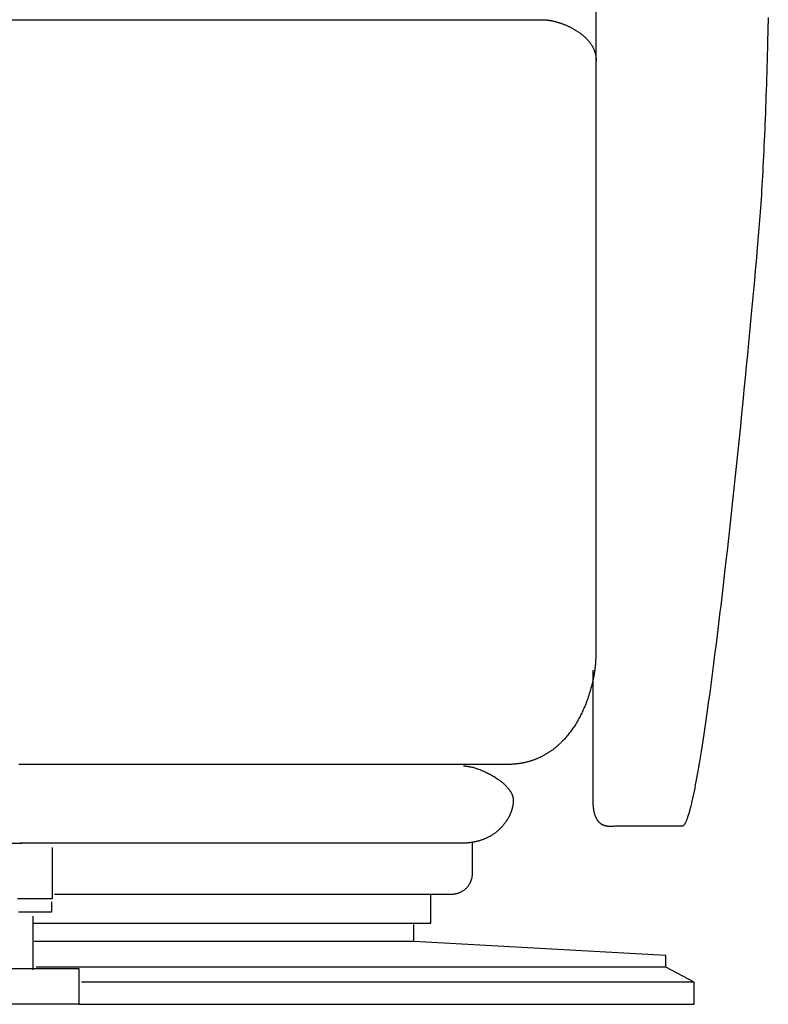
# Model space of a CAD drawing. Extents: x 20 to 2213, y 20 to 1854.
# Drawn here: x 355 to 688, y 20 to 459 of the extents above; entities that cross this region are included whole.
import ezdxf

# ---------------------------------------------------------------- set-up
doc = ezdxf.new("R2010")
doc.units = 0
doc.layers.get('0').update_dxf_attribs({"color": 3, "linetype": 'CONTINUOUS'})
doc.layers.add('CSLAYER3', color=3, linetype='CONTINUOUS')

# ---------------------------------------------------------------- blocks, each defined once
blk = doc.blocks.new('BLKF014')
at = {"layer": 'CSLAYER3', "color": 3, "linetype": 'CONTINUOUS'}
for p, q in [((611.452922, 547.654088), (611.452922, 300.5319)), ((688.339627, 460.087306), (688.198528, 454.540737)), ((688.198528, 454.540737), (688.050919, 449.04414)), ((688.050919, 449.04414), (687.974647, 446.316645)), ((687.896715, 443.604121), (687.817114, 440.907391)), ((687.974647, 446.316645), (687.896715, 443.604121)), ((687.817114, 440.907391), (687.735833, 438.227283)), ((687.65286, 435.564621), (687.568186, 432.920232)), ((687.735833, 438.227283), (687.65286, 435.564621)), ((687.568186, 432.920232), (687.4818, 430.29494)), ((687.393692, 427.68957), (687.30385, 425.10495)), ((687.4818, 430.29494), (687.393692, 427.68957)), ((687.212265, 422.541904), (687.118926, 420.001257)), ((687.30385, 425.10495), (687.212265, 422.541904)), ((687.023821, 417.483836), (686.926942, 414.990465)), ((687.118926, 420.001257), (687.023821, 417.483836)), ((686.926942, 414.990465), (686.828276, 412.521971)), ((686.727814, 410.079179), (686.625545, 407.662913)), ((686.828276, 412.521971), (686.727814, 410.079179)), ((686.521458, 405.274001), (686.415543, 402.913268)), ((686.625545, 407.662913), (686.521458, 405.274001)), ((686.30779, 400.581538), (686.198187, 398.279637)), ((686.415543, 402.913268), (686.30779, 400.581538)), ((686.086724, 396.008392), (685.973391, 393.768628)), ((686.198187, 398.279637), (686.086724, 396.008392)), ((685.858177, 391.561169), (685.741071, 389.386842)), ((685.973391, 393.768628), (685.858177, 391.561169)), ((685.622064, 387.246472), (685.501143, 385.140885)), ((685.741071, 389.386842), (685.622064, 387.246472)), ((685.3783, 383.070906), (685.253522, 381.037361)), ((685.501143, 385.140885), (685.3783, 383.070906)), ((685.126801, 379.041075), (684.998124, 377.082874)), ((685.253522, 381.037361), (685.126801, 379.041075)), ((684.734864, 373.284029), (684.60026, 371.445036)), ((684.867482, 375.163584), (684.734864, 373.284029)), ((684.998124, 377.082874), (684.867482, 375.163584)), ((684.463658, 369.64743), (684.325049, 367.892036)), ((684.60026, 371.445036), (684.463658, 369.64743)), ((684.184421, 366.17968), (683.891394, 362.709572)), ((684.325049, 367.892036), (684.184421, 366.17968)), ((683.891394, 362.709572), (683.57924, 359.067302)), ((683.57924, 359.067302), (683.248512, 355.260128)), ((682.899765, 351.295309), (682.533552, 347.180102)), ((683.248512, 355.260128), (682.899765, 351.295309)), ((682.533552, 347.180102), (682.150425, 342.921766)), ((682.150425, 342.921766), (681.75094, 338.527558)), ((681.75094, 338.527558), (681.335648, 334.004736)), ((681.335648, 334.004736), (680.905105, 329.36056)), ((680.905105, 329.36056), (680.459862, 324.602286)), ((680.459862, 324.602286), (680.000475, 319.737172)), ((680.000475, 319.737172), (679.527496, 314.772478)), ((679.527496, 314.772478), (679.041479, 309.71546)), ((679.041479, 309.71546), (678.542977, 304.573377)), ((678.542977, 304.573377), (678.032544, 299.353487)), ((611.452922, 300.5319), (611.452922, 175.460193)), ((678.032544, 299.353487), (677.510734, 294.063048)), ((677.510734, 294.063048), (676.978099, 288.709317)), ((676.978099, 288.709317), (676.435194, 283.299554)), ((676.435194, 283.299554), (675.882572, 277.841016)), ((675.882572, 277.841016), (675.320787, 272.34096)), ((675.320787, 272.34096), (674.750391, 266.806646)), ((674.750391, 266.806646), (674.17194, 261.245331)), ((674.17194, 261.245331), (673.585985, 255.664274)), ((673.585985, 255.664274), (672.993081, 250.070731)), ((672.993081, 250.070731), (672.393781, 244.471962)), ((672.393781, 244.471962), (671.788639, 238.875224)), ((671.788639, 238.875224), (671.178208, 233.287776)), ((671.178208, 233.287776), (670.563042, 227.716875)), ((670.563042, 227.716875), (669.943694, 222.169779)), ((669.943694, 222.169779), (669.320717, 216.653747)), ((669.320717, 216.653747), (668.694667, 211.176036)), ((668.694667, 211.176036), (668.066094, 205.743905)), ((667.751036, 203.0472), (667.435555, 200.364612)), ((668.066094, 205.743905), (667.751036, 203.0472)), ((667.11972, 197.697047), (666.803601, 195.045414)), ((667.435555, 200.364612), (667.11972, 197.697047)), ((666.803601, 195.045414), (666.487267, 192.410619)), ((666.170786, 189.79357), (665.854229, 187.195174)), ((666.487267, 192.410619), (666.170786, 189.79357)), ((665.537665, 184.616338), (665.221162, 182.057969)), ((665.854229, 187.195174), (665.537665, 184.616338)), ((665.221162, 182.057969), (664.90479, 179.520976)), ((664.588618, 177.006264), (664.272715, 174.514741)), ((664.90479, 179.520976), (664.588618, 177.006264)), ((611.266844, 171.568157), (611.227206, 171.14859)), ((611.302574, 171.982643), (611.266844, 171.568157)), ((611.334426, 172.391899), (611.302574, 171.982643)), ((611.362425, 172.795781), (611.334426, 172.391899)), ((611.386602, 173.194142), (611.362425, 172.795781)), ((611.406982, 173.586836), (611.386602, 173.194142)), ((611.423595, 173.973717), (611.406982, 173.586836)), ((611.436467, 174.35464), (611.423595, 173.973717)), ((611.445627, 174.729457), (611.436467, 174.35464)), ((611.451103, 175.098024), (611.445627, 174.729457)), ((611.452922, 175.460193), (611.451103, 175.098024)), ((663.95715, 172.047315), (663.641993, 169.604892)), ((664.272715, 174.514741), (663.95715, 172.047315)), ((610.246684, 111.44371), (610.246684, 168.954416)), ((610.690056, 167.16786), (610.609816, 166.705498)), ((610.76611, 167.626599), (610.690056, 167.16786)), ((610.838006, 168.08157), (610.76611, 167.626599)), ((610.905773, 168.532627), (610.838006, 168.08157)), ((610.969437, 168.979623), (610.905773, 168.532627)), ((611.029028, 169.422413), (610.969437, 168.979623)), ((611.084572, 169.860851), (611.029028, 169.422413)), ((611.136098, 170.29479), (611.084572, 169.860851)), ((611.183634, 170.724085), (611.136098, 170.29479)), ((611.227206, 171.14859), (611.183634, 170.724085)), ((663.327313, 167.188381), (663.013178, 164.798687)), ((663.641993, 169.604892), (663.327313, 167.188381)), ((609.813885, 162.893738), (609.694724, 162.40535)), ((609.92861, 163.379819), (609.813885, 162.893738)), ((610.038926, 163.863445), (609.92861, 163.379819)), ((610.144863, 164.344472), (610.038926, 163.863445)), ((610.246447, 164.822753), (610.144863, 164.344472)), ((610.343707, 165.298143), (610.246447, 164.822753)), ((610.436669, 165.770494), (610.343707, 165.298143)), ((610.525363, 166.239661), (610.436669, 165.770494)), ((610.609816, 166.705498), (610.525363, 166.239661)), ((663.013178, 164.798687), (662.699659, 162.43672)), ((608.578403, 158.432695), (608.418067, 157.930111)), ((608.734054, 158.934287), (608.578403, 158.432695)), ((608.885045, 159.434739), (608.734054, 158.934287)), ((609.031406, 159.933906), (608.885045, 159.434739)), ((609.173164, 160.431642), (609.031406, 159.933906)), ((609.310347, 160.9278), (609.173164, 160.431642)), ((609.442983, 161.422235), (609.310347, 160.9278)), ((609.571099, 161.9148), (609.442983, 161.422235)), ((609.694724, 162.40535), (609.571099, 161.9148)), ((662.386824, 160.103385), (662.074743, 157.79959)), ((662.699659, 162.43672), (662.386824, 160.103385)), ((606.963322, 153.891202), (606.759555, 153.38625)), ((607.162152, 154.396475), (606.963322, 153.891202)), ((607.356073, 154.901923), (607.162152, 154.396475)), ((607.545113, 155.4074), (607.356073, 154.901923)), ((607.729299, 155.91276), (607.545113, 155.4074)), ((607.90866, 156.417857), (607.729299, 155.91276)), ((608.083223, 156.922545), (607.90866, 156.417857)), ((608.253016, 157.426679), (608.083223, 156.922545)), ((608.418067, 157.930111), (608.253016, 157.426679)), ((661.763484, 155.526242), (661.453118, 153.284249)), ((662.074743, 157.79959), (661.763484, 155.526242)), ((604.94835, 149.375728), (604.698898, 148.88024)), ((605.192614, 149.872852), (604.94835, 149.375728)), ((605.431719, 150.371466), (605.192614, 149.872852)), ((605.665692, 150.871423), (605.431719, 150.371466)), ((605.894561, 151.372577), (605.665692, 150.871423)), ((606.118354, 151.874784), (605.894561, 151.372577)), ((606.337099, 152.377895), (606.118354, 151.874784)), ((606.550823, 152.881766), (606.337099, 152.377895)), ((606.759555, 153.38625), (606.550823, 152.881766)), ((661.143712, 151.074517), (660.835337, 148.897955)), ((661.453118, 153.284249), (661.143712, 151.074517)), ((602.513197, 144.992744), (602.215806, 144.518549)), ((602.80515, 145.469889), (602.513197, 144.992744)), ((603.091693, 145.949838), (602.80515, 145.469889)), ((603.372854, 146.432446), (603.091693, 145.949838)), ((603.64866, 146.917565), (603.372854, 146.432446)), ((603.91914, 147.40505), (603.64866, 146.917565)), ((604.184321, 147.894755), (603.91914, 147.40505)), ((604.444231, 148.386533), (604.184321, 147.894755)), ((604.698898, 148.88024), (604.444231, 148.386533)), ((660.528061, 146.755468), (660.221953, 144.647966)), ((660.835337, 148.897955), (660.528061, 146.755468)), ((599.637574, 140.848721), (599.289989, 140.407649)), ((599.97947, 141.294057), (599.637574, 140.848721)), ((600.315705, 141.743512), (599.97947, 141.294057)), ((600.646308, 142.196939), (600.315705, 141.743512)), ((600.971306, 142.654192), (600.646308, 142.196939)), ((601.290727, 143.115126), (600.971306, 142.654192)), ((601.604599, 143.579594), (601.290727, 143.115126)), ((601.912949, 144.047451), (601.604599, 143.579594)), ((602.215806, 144.518549), (601.912949, 144.047451)), ((659.613522, 140.54154), (659.311335, 138.544432)), ((659.917084, 142.576354), (659.613522, 140.54154)), ((660.221953, 144.647966), (659.917084, 142.576354)), ((595.495157, 136.263617), (595.289911, 136.070614)), ((595.698905, 136.458089), (595.495157, 136.263617)), ((595.901157, 136.65401), (595.698905, 136.458089)), ((596.101917, 136.851363), (595.901157, 136.65401)), ((596.30119, 137.050128), (596.101917, 136.851363)), ((596.498977, 137.250289), (596.30119, 137.050128)), ((596.695283, 137.451826), (596.498977, 137.250289)), ((597.083466, 137.858956), (596.695283, 137.451826)), ((597.465766, 138.271372), (597.083466, 137.858956)), ((597.84221, 138.68893), (597.465766, 138.271372)), ((598.212826, 139.111483), (597.84221, 138.68893)), ((598.577643, 139.538884), (598.212826, 139.111483)), ((598.936688, 139.970989), (598.577643, 139.538884)), ((599.289989, 140.407649), (598.936688, 139.970989)), ((659.010595, 136.585936), (658.711369, 134.666959)), ((659.311335, 138.544432), (659.010595, 136.585936)), ((589.661528, 131.775944), (589.416096, 131.627511)), ((589.90537, 131.92632), (589.661528, 131.775944)), ((590.147627, 132.078621), (589.90537, 131.92632)), ((590.388302, 132.232827), (590.147627, 132.078621)), ((590.627399, 132.388921), (590.388302, 132.232827)), ((590.86492, 132.546884), (590.627399, 132.388921)), ((591.100869, 132.706698), (590.86492, 132.546884)), ((591.33525, 132.868346), (591.100869, 132.706698)), ((591.568067, 133.031808), (591.33525, 132.868346)), ((591.799322, 133.197066), (591.568067, 133.031808)), ((592.029019, 133.364103), (591.799322, 133.197066)), ((592.257162, 133.532899), (592.029019, 133.364103)), ((592.483755, 133.703437), (592.257162, 133.532899)), ((592.708799, 133.875699), (592.483755, 133.703437)), ((592.9323, 134.049665), (592.708799, 133.875699)), ((593.154261, 134.225319), (592.9323, 134.049665)), ((593.374685, 134.402641), (593.154261, 134.225319)), ((593.593575, 134.581613), (593.374685, 134.402641)), ((593.810935, 134.762218), (593.593575, 134.581613)), ((594.026769, 134.944436), (593.810935, 134.762218)), ((594.24108, 135.12825), (594.026769, 134.944436)), ((594.453872, 135.313641), (594.24108, 135.12825)), ((594.665147, 135.500591), (594.453872, 135.313641)), ((594.87491, 135.689082), (594.665147, 135.500591)), ((595.083163, 135.879096), (594.87491, 135.689082)), ((595.289911, 136.070614), (595.083163, 135.879096)), ((658.413726, 132.78841), (658.117737, 130.951196)), ((658.711369, 134.666959), (658.413726, 132.78841)), ((577.309874, 127.341472), (576.991077, 127.29658)), ((577.626928, 127.38911), (577.309874, 127.341472)), ((577.942244, 127.439476), (577.626928, 127.38911)), ((578.255824, 127.492551), (577.942244, 127.439476)), ((578.567672, 127.548317), (578.255824, 127.492551)), ((578.877793, 127.606755), (578.567672, 127.548317)), ((579.186188, 127.667848), (578.877793, 127.606755)), ((579.492862, 127.731577), (579.186188, 127.667848)), ((579.797819, 127.797924), (579.492862, 127.731577)), ((580.101061, 127.866871), (579.797819, 127.797924)), ((580.402592, 127.938399), (580.101061, 127.866871)), ((580.702416, 128.01249), (580.402592, 127.938399)), ((581.000536, 128.089126), (580.702416, 128.01249)), ((581.296955, 128.168289), (581.000536, 128.089126)), ((581.591678, 128.24996), (581.296955, 128.168289)), ((581.884707, 128.334121), (581.591678, 128.24996)), ((582.176046, 128.420754), (581.884707, 128.334121)), ((582.465698, 128.509841), (582.176046, 128.420754)), ((582.753668, 128.601363), (582.465698, 128.509841)), ((583.039958, 128.695303), (582.753668, 128.601363)), ((583.324572, 128.791641), (583.039958, 128.695303)), ((583.607513, 128.890359), (583.324572, 128.791641)), ((583.888785, 128.99144), (583.607513, 128.890359)), ((584.168392, 129.094866), (583.888785, 128.99144)), ((584.446336, 129.200616), (584.168392, 129.094866)), ((584.722622, 129.308675), (584.446336, 129.200616)), ((584.997252, 129.419023), (584.722622, 129.308675)), ((585.270231, 129.531642), (584.997252, 129.419023)), ((585.541561, 129.646513), (585.270231, 129.531642)), ((585.811247, 129.76362), (585.541561, 129.646513)), ((586.079292, 129.882942), (585.811247, 129.76362)), ((586.345698, 130.004463), (586.079292, 129.882942)), ((586.610471, 130.128163), (586.345698, 130.004463)), ((586.873612, 130.254025), (586.610471, 130.128163)), ((587.135126, 130.38203), (586.873612, 130.254025)), ((587.395016, 130.51216), (587.135126, 130.38203)), ((587.653286, 130.644397), (587.395016, 130.51216)), ((587.909939, 130.778722), (587.653286, 130.644397)), ((588.164979, 130.915118), (587.909939, 130.778722)), ((588.418408, 131.053565), (588.164979, 130.915118)), ((588.670231, 131.194047), (588.418408, 131.053565)), ((588.920451, 131.336544), (588.670231, 131.194047)), ((589.169071, 131.481038), (588.920451, 131.336544)), ((589.416096, 131.627511), (589.169071, 131.481038)), ((657.530994, 127.404398), (657.240379, 125.69663)), ((657.82347, 129.156222), (657.530994, 127.404398)), ((658.117737, 130.951196), (657.82347, 129.156222)), ((356.413046, 126.965094), (354.396953, 126.965094)), ((571.997704, 126.965094), (356.413046, 126.965094)), ((552.519282, 126.320723), (552.678222, 126.319325)), ((552.678222, 126.319325), (552.840291, 126.315144)), ((552.840291, 126.315144), (553.005421, 126.308203)), ((553.005421, 126.308203), (553.173542, 126.298524)), ((553.173542, 126.298524), (553.344586, 126.286128)), ((553.344586, 126.286128), (553.518482, 126.271038)), ((553.518482, 126.271038), (553.695161, 126.253275)), ((553.695161, 126.253275), (553.874555, 126.232861)), ((553.874555, 126.232861), (554.056595, 126.209819)), ((554.056595, 126.209819), (554.24121, 126.184169)), ((554.24121, 126.184169), (554.428332, 126.155935)), ((554.428332, 126.155935), (554.617892, 126.125137)), ((554.617892, 126.125137), (554.809821, 126.091798)), ((554.809821, 126.091798), (555.004049, 126.05594)), ((555.004049, 126.05594), (555.200506, 126.017585)), ((555.200506, 126.017585), (555.399125, 125.976754)), ((555.399125, 125.976754), (555.802569, 125.887752)), ((555.802569, 125.887752), (556.213826, 125.789112)), ((556.213826, 125.789112), (556.632343, 125.681008)), ((556.632343, 125.681008), (557.057567, 125.563615)), ((557.057567, 125.563615), (557.488943, 125.437109)), ((557.488943, 125.437109), (557.925919, 125.301664)), ((557.925919, 125.301664), (558.367941, 125.157457)), ((558.367941, 125.157457), (558.814455, 125.004662)), ((558.814455, 125.004662), (559.264908, 124.843454)), ((559.264908, 124.843454), (559.718746, 124.674009)), ((559.718746, 124.674009), (560.175417, 124.496502)), ((560.175417, 124.496502), (560.634365, 124.311109)), ((560.634365, 124.311109), (561.095039, 124.118004)), ((561.095039, 124.118004), (561.556884, 123.917362)), ((561.556884, 123.917362), (562.019347, 123.70936)), ((562.019347, 123.70936), (562.481874, 123.494172)), ((562.481874, 123.494172), (562.943911, 123.271973)), ((562.943911, 123.271973), (563.404907, 123.04294)), ((563.404907, 123.04294), (563.864306, 122.807246)), ((572.343051, 126.96661), (571.997704, 126.965094)), ((572.686603, 126.971146), (572.343051, 126.96661)), ((573.028364, 126.978682), (572.686603, 126.971146)), ((573.368338, 126.989202), (573.028364, 126.978682)), ((573.706528, 127.002687), (573.368338, 126.989202)), ((574.042938, 127.019118), (573.706528, 127.002687)), ((574.37757, 127.038477), (574.042938, 127.019118)), ((574.710429, 127.060747), (574.37757, 127.038477)), ((575.041518, 127.085908), (574.710429, 127.060747)), ((575.370841, 127.113943), (575.041518, 127.085908)), ((575.6984, 127.144833), (575.370841, 127.113943)), ((576.0242, 127.17856), (575.6984, 127.144833)), ((576.348244, 127.215105), (576.0242, 127.17856)), ((576.670535, 127.254451), (576.348244, 127.215105)), ((576.991077, 127.29658), (576.670535, 127.254451)), ((656.951694, 124.033825), (656.665007, 122.41689)), ((657.240379, 125.69663), (656.951694, 124.033825)), ((563.864306, 122.807246), (564.321555, 122.565067)), ((564.321555, 122.565067), (564.776101, 122.316579)), ((564.776101, 122.316579), (565.22739, 122.061956)), ((565.22739, 122.061956), (565.674869, 121.801375)), ((565.674869, 121.801375), (566.117985, 121.53501)), ((566.117985, 121.53501), (566.556183, 121.263036)), ((566.556183, 121.263036), (566.98891, 120.985629)), ((566.98891, 120.985629), (567.415613, 120.702963)), ((567.415613, 120.702963), (567.835738, 120.415215)), ((567.835738, 120.415215), (568.043161, 120.26949)), ((568.043161, 120.26949), (568.248732, 120.12256)), ((568.248732, 120.12256), (568.452382, 119.974446)), ((568.452382, 119.974446), (568.654042, 119.825172)), ((568.654042, 119.825172), (568.853641, 119.674758)), ((568.853641, 119.674758), (569.051112, 119.523227)), ((569.051112, 119.523227), (569.246385, 119.3706)), ((569.246385, 119.3706), (569.439391, 119.2169)), ((569.439391, 119.2169), (569.630061, 119.062148)), ((569.630061, 119.062148), (569.818325, 118.906366)), ((569.818325, 118.906366), (570.004114, 118.749577)), ((570.004114, 118.749577), (570.18736, 118.591801)), ((570.18736, 118.591801), (570.367992, 118.433062)), ((656.097908, 119.324263), (655.817633, 117.850384)), ((656.380389, 120.846734), (656.097908, 119.324263)), ((656.665007, 122.41689), (656.380389, 120.846734)), ((570.367992, 118.433062), (570.545942, 118.27338)), ((570.545942, 118.27338), (570.721141, 118.112778)), ((570.721141, 118.112778), (570.893519, 117.951278)), ((570.893519, 117.951278), (571.063007, 117.788902)), ((571.063007, 117.788902), (571.229536, 117.625671)), ((571.229536, 117.625671), (571.393037, 117.461607)), ((571.393037, 117.461607), (571.553441, 117.296733)), ((571.553441, 117.296733), (571.710678, 117.13107)), ((571.710678, 117.13107), (571.864679, 116.96464)), ((571.864679, 116.96464), (572.015375, 116.797465)), ((572.015375, 116.797465), (572.162697, 116.629567)), ((572.162697, 116.629567), (572.306576, 116.460968)), ((572.306576, 116.460968), (572.446942, 116.291689)), ((572.446942, 116.291689), (572.583726, 116.121754)), ((572.583726, 116.121754), (572.716859, 115.951182)), ((572.716859, 115.951182), (572.846273, 115.779998)), ((572.846273, 115.779998), (572.971897, 115.608221)), ((572.971897, 115.608221), (573.093662, 115.435875)), ((573.093662, 115.435875), (573.2115, 115.262981)), ((573.2115, 115.262981), (573.325341, 115.089561)), ((573.325341, 115.089561), (573.435116, 114.915637)), ((573.435116, 114.915637), (573.540756, 114.741231)), ((573.540756, 114.741231), (573.642191, 114.566365)), ((573.642191, 114.566365), (573.739353, 114.39106)), ((573.739353, 114.39106), (573.832172, 114.21534)), ((573.832172, 114.21534), (573.920579, 114.039224)), ((655.127054, 114.384232), (654.990741, 113.729373)), ((655.26398, 115.052032), (655.127054, 114.384232)), ((655.539634, 116.426004), (655.26398, 115.052032)), ((655.817633, 117.850384), (655.539634, 116.426004)), ((573.920579, 114.039224), (574.004505, 113.862736)), ((574.004505, 113.862736), (574.08388, 113.685898)), ((574.08388, 113.685898), (574.158636, 113.50873)), ((574.158636, 113.50873), (574.228703, 113.331256)), ((574.228703, 113.331256), (574.294012, 113.153497)), ((574.294012, 113.153497), (574.354494, 112.975474)), ((574.354494, 112.975474), (574.41008, 112.797211)), ((574.41008, 112.797211), (574.4607, 112.618728)), ((574.4607, 112.618728), (574.506285, 112.440048)), ((574.506285, 112.440048), (574.546767, 112.261193)), ((574.546767, 112.261193), (574.582075, 112.082184)), ((574.582075, 112.082184), (574.612142, 111.903043)), ((574.612142, 111.903043), (574.636896, 111.723793)), ((574.632641, 109.905692), (574.615012, 109.718039)), ((574.647553, 110.092205), (574.632641, 109.905692)), ((574.636896, 111.723793), (574.656271, 111.544455)), ((574.659749, 110.277534), (574.647553, 110.092205)), ((574.656271, 111.544455), (574.670195, 111.365051)), ((574.669232, 110.461635), (574.659749, 110.277534)), ((574.676003, 110.644464), (574.669232, 110.461635)), ((574.670195, 111.365051), (574.6786, 111.185603)), ((574.680064, 110.825978), (574.676003, 110.644464)), ((574.6786, 111.185603), (574.681418, 111.006133)), ((574.681418, 111.006133), (574.680064, 110.825978)), ((610.248004, 111.115858), (610.246684, 111.44371)), ((610.251941, 110.793886), (610.248004, 111.115858)), ((610.258463, 110.477741), (610.251941, 110.793886)), ((610.267538, 110.167372), (610.258463, 110.477741)), ((610.279134, 109.862726), (610.267538, 110.167372)), ((610.293217, 109.563751), (610.279134, 109.862726)), ((654.186198, 110.078356), (654.054411, 109.517266)), ((654.318657, 110.653181), (654.186198, 110.078356)), ((654.45178, 111.241628), (654.318657, 110.653181)), ((654.585559, 111.843584), (654.45178, 111.241628)), ((654.719984, 112.458936), (654.585559, 111.843584)), ((654.855048, 113.08757), (654.719984, 112.458936)), ((654.990741, 113.729373), (654.855048, 113.08757)), ((573.535772, 105.38992), (573.455112, 105.18814)), ((573.61367, 105.591568), (573.535772, 105.38992)), ((573.688809, 105.793039), (573.61367, 105.591568)), ((573.76119, 105.994292), (573.688809, 105.793039)), ((573.830815, 106.19528), (573.76119, 105.994292)), ((573.897686, 106.395961), (573.830815, 106.19528)), ((573.961806, 106.596291), (573.897686, 106.395961)), ((574.023175, 106.796226), (573.961806, 106.596291)), ((574.081796, 106.995722), (574.023175, 106.796226)), ((574.137671, 107.194735), (574.081796, 106.995722)), ((574.190802, 107.393222), (574.137671, 107.194735)), ((574.24119, 107.591138), (574.190802, 107.393222)), ((574.288838, 107.788441), (574.24119, 107.591138)), ((574.333747, 107.985085), (574.288838, 107.788441)), ((574.37592, 108.181027), (574.333747, 107.985085)), ((574.415358, 108.376224), (574.37592, 108.181027)), ((574.452063, 108.570631), (574.415358, 108.376224)), ((574.486037, 108.764204), (574.452063, 108.570631)), ((574.517282, 108.956901), (574.486037, 108.764204)), ((574.545801, 109.148676), (574.517282, 108.956901)), ((574.571594, 109.339487), (574.545801, 109.148676)), ((574.594664, 109.529289), (574.571594, 109.339487)), ((574.615012, 109.718039), (574.594664, 109.529289)), ((610.309757, 109.270394), (610.293217, 109.563751)), ((610.328721, 108.982604), (610.309757, 109.270394)), ((610.350075, 108.700327), (610.328721, 108.982604)), ((610.373789, 108.423512), (610.350075, 108.700327)), ((610.399829, 108.152106), (610.373789, 108.423512)), ((610.428164, 107.886057), (610.399829, 108.152106)), ((610.458761, 107.625312), (610.428164, 107.886057)), ((610.491587, 107.36982), (610.458761, 107.625312)), ((610.526611, 107.119528), (610.491587, 107.36982)), ((610.5638, 106.874384), (610.526611, 107.119528)), ((610.603122, 106.634335), (610.5638, 106.874384)), ((610.644544, 106.399329), (610.603122, 106.634335)), ((610.688035, 106.169313), (610.644544, 106.399329)), ((610.733561, 105.944237), (610.688035, 106.169313)), ((610.781091, 105.724046), (610.733561, 105.944237)), ((610.830592, 105.508689), (610.781091, 105.724046)), ((610.882031, 105.298114), (610.830592, 105.508689)), ((653.025375, 105.536649), (652.900032, 105.104286)), ((653.151468, 105.98377), (653.025375, 105.536649)), ((653.278304, 106.445533), (653.151468, 105.98377)), ((653.405872, 106.921826), (653.278304, 106.445533)), ((653.534165, 107.412535), (653.405872, 106.921826)), ((653.663175, 107.917547), (653.534165, 107.412535)), ((653.792891, 108.436749), (653.663175, 107.917547)), ((653.923306, 108.970026), (653.792891, 108.436749)), ((654.054411, 109.517266), (653.923306, 108.970026)), ((571.119933, 100.997885), (570.978034, 100.80429)), ((571.259029, 101.192313), (571.119933, 100.997885)), ((571.395323, 101.38753), (571.259029, 101.192313)), ((571.528817, 101.583491), (571.395323, 101.38753)), ((571.659514, 101.780152), (571.528817, 101.583491)), ((571.787414, 101.977471), (571.659514, 101.780152)), ((571.91252, 102.175402), (571.787414, 101.977471)), ((572.034833, 102.373903), (571.91252, 102.175402)), ((572.154357, 102.57293), (572.034833, 102.373903)), ((572.271091, 102.772437), (572.154357, 102.57293)), ((572.38504, 102.972383), (572.271091, 102.772437)), ((572.496204, 103.172723), (572.38504, 102.972383)), ((572.604585, 103.373412), (572.496204, 103.172723)), ((572.710185, 103.574408), (572.604585, 103.373412)), ((572.813007, 103.775666), (572.710185, 103.574408)), ((572.913051, 103.977143), (572.813007, 103.775666)), ((573.010321, 104.178795), (572.913051, 103.977143)), ((573.104818, 104.380577), (573.010321, 104.178795)), ((573.196543, 104.582447), (573.104818, 104.380577)), ((573.285499, 104.78436), (573.196543, 104.582447)), ((573.371688, 104.986272), (573.285499, 104.78436)), ((573.455112, 105.18814), (573.371688, 104.986272)), ((610.935378, 105.092267), (610.882031, 105.298114)), ((610.990598, 104.891098), (610.935378, 105.092267)), ((611.047661, 104.694553), (610.990598, 104.891098)), ((611.106533, 104.502581), (611.047661, 104.694553)), ((611.167183, 104.315128), (611.106533, 104.502581)), ((611.229577, 104.132143), (611.167183, 104.315128)), ((611.293684, 103.953574), (611.229577, 104.132143)), ((611.359472, 103.779367), (611.293684, 103.953574)), ((611.426907, 103.609472), (611.359472, 103.779367)), ((611.495959, 103.443834), (611.426907, 103.609472)), ((611.566593, 103.282403), (611.495959, 103.443834)), ((611.638779, 103.125125), (611.566593, 103.282403)), ((611.712484, 102.971949), (611.638779, 103.125125)), ((611.787675, 102.822822), (611.712484, 102.971949)), ((611.86432, 102.677692), (611.787675, 102.822822)), ((611.942387, 102.536506), (611.86432, 102.677692)), ((612.021844, 102.399213), (611.942387, 102.536506)), ((612.102658, 102.26576), (612.021844, 102.399213)), ((612.184796, 102.136094), (612.102658, 102.26576)), ((612.268228, 102.010163), (612.184796, 102.136094)), ((612.352919, 101.887915), (612.268228, 102.010163)), ((612.438839, 101.769299), (612.352919, 101.887915)), ((612.525954, 101.65426), (612.438839, 101.769299)), ((612.614233, 101.542747), (612.525954, 101.65426)), ((612.703642, 101.434709), (612.614233, 101.542747)), ((612.79415, 101.330091), (612.703642, 101.434709)), ((612.885725, 101.228843), (612.79415, 101.330091)), ((612.978333, 101.130912), (612.885725, 101.228843)), ((613.071944, 101.036245), (612.978333, 101.130912)), ((613.166524, 100.94479), (613.071944, 101.036245)), ((651.457609, 101.108203), (651.34281, 100.877993)), ((651.573271, 101.354643), (651.457609, 101.108203)), ((651.689787, 101.617201), (651.573271, 101.354643)), ((651.807148, 101.895763), (651.689787, 101.617201)), ((651.925347, 102.190216), (651.807148, 101.895763)), ((652.044374, 102.500445), (651.925347, 102.190216)), ((652.164221, 102.826339), (652.044374, 102.500445)), ((652.284879, 103.167782), (652.164221, 102.826339)), ((652.406339, 103.524663), (652.284879, 103.167782)), ((652.528593, 103.896867), (652.406339, 103.524663)), ((652.651633, 104.284281), (652.528593, 103.896867)), ((652.775448, 104.686792), (652.651633, 104.284281)), ((652.900032, 105.104286), (652.775448, 104.686792)), ((566.936092, 96.682095), (566.726326, 96.521622)), ((567.143007, 96.844452), (566.936092, 96.682095)), ((567.347075, 97.008649), (567.143007, 96.844452)), ((567.548297, 97.174643), (567.347075, 97.008649)), ((567.746674, 97.34239), (567.548297, 97.174643)), ((567.94221, 97.511845), (567.746674, 97.34239)), ((568.134905, 97.682966), (567.94221, 97.511845)), ((568.324762, 97.855707), (568.134905, 97.682966)), ((568.511783, 98.030027), (568.324762, 97.855707)), ((568.695969, 98.205879), (568.511783, 98.030027)), ((568.877323, 98.383221), (568.695969, 98.205879)), ((569.055846, 98.562009), (568.877323, 98.383221)), ((569.23154, 98.7422), (569.055846, 98.562009)), ((569.404408, 98.923748), (569.23154, 98.7422)), ((569.574451, 99.106611), (569.404408, 98.923748)), ((569.741671, 99.290744), (569.574451, 99.106611)), ((569.906069, 99.476104), (569.741671, 99.290744)), ((570.067649, 99.662647), (569.906069, 99.476104)), ((570.226412, 99.850329), (570.067649, 99.662647)), ((570.382359, 100.039106), (570.226412, 99.850329)), ((570.535493, 100.228934), (570.382359, 100.039106)), ((570.685815, 100.41977), (570.535493, 100.228934)), ((570.833328, 100.61157), (570.685815, 100.41977)), ((570.978034, 100.80429), (570.833328, 100.61157)), ((613.262041, 100.856495), (613.166524, 100.94479)), ((613.358462, 100.771308), (613.262041, 100.856495)), ((613.455756, 100.689175), (613.358462, 100.771308)), ((613.553891, 100.610046), (613.455756, 100.689175)), ((613.652833, 100.533868), (613.553891, 100.610046)), ((613.752551, 100.460587), (613.652833, 100.533868)), ((613.853012, 100.390153), (613.752551, 100.460587)), ((613.954184, 100.322513), (613.853012, 100.390153)), ((614.056034, 100.257614), (613.954184, 100.322513)), ((614.158531, 100.195403), (614.056034, 100.257614)), ((614.261642, 100.13583), (614.158531, 100.195403)), ((614.365334, 100.078841), (614.261642, 100.13583)), ((614.469576, 100.024385), (614.365334, 100.078841)), ((614.574334, 99.972408), (614.469576, 100.024385)), ((614.679578, 99.922858), (614.574334, 99.972408)), ((614.785274, 99.875684), (614.679578, 99.922858)), ((614.89139, 99.830833), (614.785274, 99.875684)), ((614.997893, 99.788252), (614.89139, 99.830833)), ((615.104752, 99.74789), (614.997893, 99.788252)), ((615.211934, 99.709693), (615.104752, 99.74789)), ((615.319407, 99.673611), (615.211934, 99.709693)), ((615.535097, 99.607577), (615.319407, 99.673611)), ((615.751561, 99.54937), (615.535097, 99.607577)), ((615.968543, 99.498571), (615.751561, 99.54937)), ((616.185783, 99.454762), (615.968543, 99.498571)), ((616.403023, 99.417525), (616.185783, 99.454762)), ((616.620004, 99.386441), (616.403023, 99.417525)), ((616.836468, 99.361091), (616.620004, 99.386441)), ((617.052157, 99.341057), (616.836468, 99.361091)), ((617.266811, 99.325921), (617.052157, 99.341057)), ((617.480173, 99.315263), (617.266811, 99.325921)), ((617.691983, 99.308666), (617.480173, 99.315263)), ((617.901984, 99.305712), (617.691983, 99.308666)), ((618.109916, 99.30598), (617.901984, 99.305712)), ((618.315522, 99.309054), (618.109916, 99.30598)), ((618.518542, 99.314514), (618.315522, 99.309054)), ((618.915793, 99.330921), (618.518542, 99.314514)), ((619.2996, 99.351851), (618.915793, 99.330921)), ((620.01861, 99.393894), (619.2996, 99.351851)), ((620.349678, 99.408311), (620.01861, 99.393894)), ((620.507197, 99.412404), (620.349678, 99.408311)), ((620.659029, 99.413861), (620.507197, 99.412404)), ((649.932895, 99.413861), (620.659029, 99.413861)), ((649.984169, 99.416086), (649.932895, 99.413861)), ((650.035688, 99.422751), (649.984169, 99.416086)), ((650.08745, 99.433843), (650.035688, 99.422751)), ((650.139456, 99.449346), (650.08745, 99.433843)), ((650.191703, 99.469248), (650.139456, 99.449346)), ((650.244191, 99.493533), (650.191703, 99.469248)), ((650.296918, 99.522188), (650.244191, 99.493533)), ((650.349884, 99.555198), (650.296918, 99.522188)), ((650.403087, 99.59255), (650.349884, 99.555198)), ((650.456527, 99.634228), (650.403087, 99.59255)), ((650.510201, 99.68022), (650.456527, 99.634228)), ((650.56411, 99.73051), (650.510201, 99.68022)), ((650.618252, 99.785084), (650.56411, 99.73051)), ((650.672626, 99.843929), (650.618252, 99.785084)), ((650.72723, 99.90703), (650.672626, 99.843929)), ((650.782065, 99.974373), (650.72723, 99.90703)), ((650.837128, 100.045944), (650.782065, 99.974373)), ((650.892419, 100.121728), (650.837128, 100.045944)), ((650.947936, 100.201712), (650.892419, 100.121728)), ((651.003679, 100.285881), (650.947936, 100.201712)), ((651.059646, 100.374222), (651.003679, 100.285881)), ((651.115837, 100.466719), (651.059646, 100.374222)), ((651.228883, 100.664127), (651.115837, 100.466719)), ((651.34281, 100.877993), (651.228883, 100.664127)), ((556.624599, 92.25288), (556.302195, 92.200078)), ((556.944077, 92.309275), (556.624599, 92.25288)), ((557.260633, 92.36922), (556.944077, 92.309275)), ((557.574268, 92.432671), (557.260633, 92.36922)), ((557.884985, 92.499584), (557.574268, 92.432671)), ((558.192784, 92.569915), (557.884985, 92.499584)), ((558.497669, 92.643621), (558.192784, 92.569915)), ((558.79964, 92.720657), (558.497669, 92.643621)), ((559.0987, 92.80098), (558.79964, 92.720657)), ((559.394851, 92.884547), (559.0987, 92.80098)), ((559.688095, 92.971312), (559.394851, 92.884547)), ((559.978433, 93.061232), (559.688095, 92.971312)), ((560.265868, 93.154264), (559.978433, 93.061232)), ((560.550401, 93.250364), (560.265868, 93.154264)), ((560.832034, 93.349487), (560.550401, 93.250364)), ((561.11077, 93.45159), (560.832034, 93.349487)), ((561.38661, 93.55663), (561.11077, 93.45159)), ((561.659556, 93.664561), (561.38661, 93.55663)), ((561.92961, 93.775342), (561.659556, 93.664561)), ((562.196774, 93.888926), (561.92961, 93.775342)), ((562.46105, 94.005272), (562.196774, 93.888926)), ((562.722439, 94.124334), (562.46105, 94.005272)), ((562.980944, 94.24607), (562.722439, 94.124334)), ((563.236567, 94.370435), (562.980944, 94.24607)), ((563.48931, 94.497386), (563.236567, 94.370435)), ((563.739173, 94.626878), (563.48931, 94.497386)), ((563.98616, 94.758868), (563.739173, 94.626878)), ((564.230273, 94.893312), (563.98616, 94.758868)), ((564.471513, 95.030166), (564.230273, 94.893312)), ((564.709881, 95.169386), (564.471513, 95.030166)), ((564.945381, 95.310929), (564.709881, 95.169386)), ((565.178014, 95.454751), (564.945381, 95.310929)), ((565.407781, 95.600807), (565.178014, 95.454751)), ((565.634686, 95.749054), (565.407781, 95.600807)), ((565.858729, 95.899449), (565.634686, 95.749054)), ((566.079912, 96.051947), (565.858729, 95.899449)), ((566.298239, 96.206504), (566.079912, 96.051947)), ((566.513709, 96.363077), (566.298239, 96.206504)), ((566.726326, 96.521622), (566.513709, 96.363077)), ((158.963851, 91.860617), (355.740464, 91.860617)), ((551.843943, 91.860617), (355.06733, 91.860617)), ((369.172813, 89.94817), (369.172813, 66.976606)), ((552.20454, 91.862713), (551.843943, 91.860617)), ((552.562188, 91.868973), (552.20454, 91.862713)), ((552.916889, 91.879352), (552.562188, 91.868973)), ((553.268643, 91.893807), (552.916889, 91.879352)), ((553.617454, 91.912294), (553.268643, 91.893807)), ((553.963323, 91.934769), (553.617454, 91.912294)), ((554.306252, 91.961188), (553.963323, 91.934769)), ((554.646243, 91.991508), (554.306252, 91.961188)), ((554.983298, 92.025684), (554.646243, 91.991508)), ((555.317419, 92.063673), (554.983298, 92.025684)), ((555.648607, 92.105431), (555.317419, 92.063673)), ((555.976866, 92.150914), (555.648607, 92.105431)), ((556.302195, 92.200078), (555.976866, 92.150914)), ((556.549262, 78.624958), (556.549262, 92.025946)), ((555.637794, 74.484879), (555.734032, 74.69534)), ((555.734032, 74.69534), (555.825151, 74.908508)), ((555.825151, 74.908508), (555.911105, 75.124308)), ((555.911105, 75.124308), (555.991849, 75.342662)), ((555.991849, 75.342662), (556.067335, 75.563493)), ((556.067335, 75.563493), (556.137518, 75.786727)), ((556.137518, 75.786727), (556.202352, 76.012285)), ((556.202352, 76.012285), (556.26179, 76.240091)), ((556.26179, 76.240091), (556.315787, 76.470069)), ((556.315787, 76.470069), (556.364295, 76.702142)), ((556.364295, 76.702142), (556.40727, 76.936233)), ((556.40727, 76.936233), (556.444664, 77.172266)), ((556.444664, 77.172266), (556.476432, 77.410165)), ((556.476432, 77.410165), (556.502528, 77.649852)), ((556.502528, 77.649852), (556.522905, 77.891252)), ((556.522905, 77.891252), (556.537517, 78.134287)), ((556.537517, 78.134287), (556.546318, 78.378881)), ((556.546318, 78.378881), (556.549262, 78.624958)), ((551.490187, 70.214103), (551.703307, 70.327291)), ((551.703307, 70.327291), (551.912509, 70.445177)), ((551.912509, 70.445177), (552.117747, 70.567684)), ((552.117747, 70.567684), (552.318973, 70.694737)), ((552.318973, 70.694737), (552.516143, 70.826259)), ((552.516143, 70.826259), (552.70921, 70.962173)), ((552.70921, 70.962173), (552.898127, 71.102403)), ((552.898127, 71.102403), (553.082848, 71.246871)), ((553.082848, 71.246871), (553.263328, 71.395502)), ((553.263328, 71.395502), (553.439521, 71.548218)), ((553.439521, 71.548218), (553.611379, 71.704944)), ((553.611379, 71.704944), (553.778857, 71.865603)), ((553.778857, 71.865603), (553.941909, 72.030118)), ((553.941909, 72.030118), (554.100489, 72.198412)), ((554.100489, 72.198412), (554.25455, 72.370409)), ((554.25455, 72.370409), (554.404046, 72.546033)), ((554.404046, 72.546033), (554.548931, 72.725207)), ((554.548931, 72.725207), (554.68916, 72.907853)), ((554.68916, 72.907853), (554.824685, 73.093897)), ((554.824685, 73.093897), (554.95546, 73.283261)), ((554.95546, 73.283261), (555.081441, 73.475868)), ((555.081441, 73.475868), (555.202579, 73.671642)), ((555.202579, 73.671642), (555.31883, 73.870507)), ((555.31883, 73.870507), (555.430147, 74.072386)), ((555.430147, 74.072386), (555.536483, 74.277202)), ((555.536483, 74.277202), (555.637794, 74.484879)), ((357.083423, 66.976606), (353.72382, 66.976606)), ((369.172813, 66.976606), (357.083423, 66.976606)), ((370.182238, 69.054928), (546.475965, 69.054928)), ((537.913245, 56.133015), (537.913245, 69.054928)), ((546.475965, 69.054928), (546.757763, 69.058069)), ((546.757763, 69.058069), (547.036566, 69.067439)), ((547.036566, 69.067439), (547.312327, 69.082962)), ((547.312327, 69.082962), (547.585001, 69.104562)), ((547.585001, 69.104562), (547.85454, 69.132162)), ((547.85454, 69.132162), (548.1209, 69.165686)), ((548.1209, 69.165686), (548.384033, 69.205056)), ((548.384033, 69.205056), (548.643895, 69.250197)), ((548.643895, 69.250197), (548.900437, 69.301032)), ((548.900437, 69.301032), (549.153615, 69.357483)), ((549.153615, 69.357483), (549.403383, 69.419476)), ((549.403383, 69.419476), (549.649693, 69.486932)), ((549.649693, 69.486932), (549.8925, 69.559776)), ((549.8925, 69.559776), (550.131758, 69.637931)), ((550.131758, 69.637931), (550.367421, 69.721321)), ((550.367421, 69.721321), (550.599442, 69.809868)), ((550.599442, 69.809868), (550.827775, 69.903496)), ((550.827775, 69.903496), (551.052374, 70.002129)), ((551.052374, 70.002129), (551.273194, 70.10569)), ((551.273194, 70.10569), (551.490187, 70.214103)), ((368.922524, 65.703044), (368.922524, 61.15784)), ((356.580089, 61.15784), (354.227154, 61.15784)), ((368.922524, 61.15784), (356.580089, 61.15784)), ((360.610069, 59.244847), (360.610069, 35.309101)), ((360.610069, 56.133015), (537.913245, 56.133015)), ((530.357146, 48.470767), (530.357146, 55.634218)), ((530.357146, 47.996389), (361.113403, 47.996389)), ((642.681135, 41.772786), (530.357146, 47.996389)), ((642.681135, 36.507909), (642.681135, 41.772786)), ((329.798655, 36.033715), (355.487418, 36.033715)), ((355.320375, 36.033715), (381.011363, 36.033715)), ((642.681135, 36.507909), (362.122828, 36.507909)), ((381.011363, 36.033715), (381.011363, 20)), ((655.273859, 29.810113), (642.681135, 36.507909)), ((655.273859, 29.810113), (382.271628, 29.810113)), ((655.273859, 20), (655.273859, 29.810113)), ((355.23713, 20), (329.798655, 20)), ((355.570664, 20), (355.23713, 20)), ((381.011363, 20), (355.570664, 20)), ((381.011363, 20), (655.273859, 20))]:
    blk.add_line(p, q, dxfattribs=at)
blk = doc.blocks.new('BLKF020')
at = {"layer": 'CSLAYER3', "color": 3, "linetype": 'CONTINUOUS'}
for p, q in [((113.513688, 456.593164), (113.894507, 456.715678)), ((113.894507, 456.715678), (114.277865, 456.834246)), ((114.277865, 456.834246), (114.663649, 456.94893)), ((114.663649, 456.94893), (115.051748, 457.059792)), ((115.051748, 457.059792), (115.442049, 457.166893)), ((115.442049, 457.166893), (115.834441, 457.270294)), ((115.834441, 457.270294), (116.228812, 457.370059)), ((116.228812, 457.370059), (116.625049, 457.466249)), ((116.625049, 457.466249), (117.023042, 457.558925)), ((117.023042, 457.558925), (117.422677, 457.648149)), ((117.422677, 457.648149), (117.823843, 457.733984)), ((117.823843, 457.733984), (118.226428, 457.81649)), ((118.226428, 457.81649), (118.63032, 457.895731)), ((118.63032, 457.895731), (119.035407, 457.971766)), ((119.035407, 457.971766), (119.441576, 458.044659)), ((119.441576, 458.044659), (119.848718, 458.114472)), ((119.848718, 458.114472), (120.256718, 458.181265)), ((120.256718, 458.181265), (120.665465, 458.245101)), ((120.665465, 458.245101), (121.074848, 458.306041)), ((121.074848, 458.306041), (121.484753, 458.364148)), ((121.484753, 458.364148), (121.89507, 458.419483)), ((121.89507, 458.419483), (122.305687, 458.472108)), ((122.305687, 458.472108), (122.716491, 458.522084)), ((122.716491, 458.522084), (123.12737, 458.569474)), ((123.12737, 458.569474), (123.538213, 458.61434)), ((123.538213, 458.61434), (123.948907, 458.656743)), ((123.948907, 458.656743), (124.359341, 458.696744)), ((124.359341, 458.696744), (124.769402, 458.734407)), ((124.769402, 458.734407), (125.178979, 458.769791)), ((125.178979, 458.769791), (125.58796, 458.802961)), ((125.58796, 458.802961), (125.996232, 458.833976)), ((125.996232, 458.833976), (126.403684, 458.8629)), ((126.403684, 458.8629), (127.21568, 458.914717)), ((127.21568, 458.914717), (128.023051, 458.958909)), ((128.023051, 458.958909), (128.824902, 458.995968)), ((128.824902, 458.995968), (129.620337, 459.02639)), ((129.620337, 459.02639), (130.408461, 459.050668)), ((130.408461, 459.050668), (131.188377, 459.069297)), ((131.188377, 459.069297), (131.959191, 459.082772)), ((131.959191, 459.082772), (132.720006, 459.091587)), ((132.720006, 459.091587), (133.469928, 459.096236)), ((133.469928, 459.096236), (134.208059, 459.097214)), ((134.208059, 459.097214), (134.933505, 459.095015)), ((134.933505, 459.095015), (135.645369, 459.090134)), ((135.645369, 459.090134), (136.342757, 459.083065)), ((136.342757, 459.083065), (137.69052, 459.06434)), ((137.69052, 459.06434), (138.969627, 459.042796)), ((138.969627, 459.042796), (139.620231, 459.037119)), ((139.620231, 459.037119), (140.885776, 459.031799)), ((140.885776, 459.031799), (145.181662, 459.022198)), ((145.181662, 459.022198), (151.697234, 459.013924)), ((151.697234, 459.013924), (160.272441, 459.006909)), ((160.272441, 459.006909), (182.961556, 458.996381)), ((182.961556, 458.996381), (211.968599, 458.990064)), ((211.968599, 458.990064), (246.01316, 458.987409)), ((246.01316, 458.987409), (283.814831, 458.987867)), ((283.814831, 458.987867), (365.567867, 458.995923)), ((365.567867, 458.995923), (446.984439, 459.009839)), ((446.984439, 459.009839), (517.821277, 459.025219)), ((517.821277, 459.025219), (586.782671, 459.042796)), ((586.782671, 459.042796), (586.952817, 459.056827)), ((586.952817, 459.056827), (587.126721, 459.068195)), ((587.126721, 459.068195), (587.304302, 459.076907)), ((587.304302, 459.076907), (587.485481, 459.082968)), ((587.485481, 459.082968), (587.670175, 459.086382)), ((587.670175, 459.086382), (587.858306, 459.087155)), ((587.858306, 459.087155), (588.049792, 459.085291)), ((588.049792, 459.085291), (588.244552, 459.080796)), ((588.244552, 459.080796), (588.442507, 459.073675)), ((588.442507, 459.073675), (588.643576, 459.063933)), ((588.643576, 459.063933), (588.847677, 459.051574)), ((588.847677, 459.051574), (589.054732, 459.036604)), ((589.054732, 459.036604), (589.264659, 459.019028)), ((589.264659, 459.019028), (589.477377, 458.998851)), ((589.477377, 458.998851), (589.692807, 458.976077)), ((589.692807, 458.976077), (589.910868, 458.950713)), ((589.910868, 458.950713), (590.131478, 458.922762)), ((590.131478, 458.922762), (590.354559, 458.892231)), ((590.354559, 458.892231), (590.580028, 458.859124)), ((590.580028, 458.859124), (590.807806, 458.823445)), ((590.807806, 458.823445), (591.037813, 458.785201)), ((591.037813, 458.785201), (591.269966, 458.744396)), ((591.269966, 458.744396), (591.504187, 458.701035)), ((591.504187, 458.701035), (591.740395, 458.655124)), ((591.740395, 458.655124), (591.978509, 458.606666)), ((591.978509, 458.606666), (592.218448, 458.555668)), ((592.218448, 458.555668), (592.460132, 458.502134)), ((592.460132, 458.502134), (592.703481, 458.44607)), ((592.703481, 458.44607), (592.948414, 458.38748)), ((592.948414, 458.38748), (593.194851, 458.326369)), ((593.194851, 458.326369), (593.44271, 458.262743)), ((593.44271, 458.262743), (593.691912, 458.196606)), ((593.691912, 458.196606), (593.942376, 458.127964)), ((593.942376, 458.127964), (594.194022, 458.056821)), ((594.194022, 458.056821), (594.446768, 457.983183)), ((594.446768, 457.983183), (594.700535, 457.907055)), ((594.700535, 457.907055), (594.955242, 457.828441)), ((594.955242, 457.828441), (595.210808, 457.747347)), ((595.210808, 457.747347), (595.467154, 457.663778)), ((595.467154, 457.663778), (595.724197, 457.577739)), ((595.724197, 457.577739), (595.981859, 457.489234)), ((595.981859, 457.489234), (596.240058, 457.398269)), ((596.240058, 457.398269), (596.498714, 457.304849)), ((596.498714, 457.304849), (596.757746, 457.208979)), ((596.757746, 457.208979), (597.017074, 457.110664)), ((597.017074, 457.110664), (597.276617, 457.009909)), ((597.276617, 457.009909), (597.536296, 456.906719)), ((597.536296, 456.906719), (597.796028, 456.801099)), ((597.796028, 456.801099), (598.055735, 456.693054)), ((598.055735, 456.693054), (598.315334, 456.582589)), ((105.145702, 452.067057), (105.426672, 452.308309)), ((105.426672, 452.308309), (105.71298, 452.54407)), ((105.71298, 452.54407), (106.004513, 452.774401)), ((106.004513, 452.774401), (106.301159, 452.999365)), ((106.301159, 452.999365), (106.602807, 453.219024)), ((106.602807, 453.219024), (106.909345, 453.433438)), ((106.909345, 453.433438), (107.220661, 453.642671)), ((107.220661, 453.642671), (107.536642, 453.846783)), ((107.536642, 453.846783), (107.857177, 454.045836)), ((107.857177, 454.045836), (108.182153, 454.239893)), ((108.182153, 454.239893), (108.51146, 454.429015)), ((108.51146, 454.429015), (108.844984, 454.613263)), ((108.844984, 454.613263), (109.182615, 454.792701)), ((109.182615, 454.792701), (109.524239, 454.967389)), ((109.524239, 454.967389), (109.869745, 455.137389)), ((109.869745, 455.137389), (110.219022, 455.302763)), ((110.219022, 455.302763), (110.571956, 455.463574)), ((110.571956, 455.463574), (110.928437, 455.619881)), ((110.928437, 455.619881), (111.288352, 455.771749)), ((111.288352, 455.771749), (111.651589, 455.919238)), ((111.651589, 455.919238), (112.018036, 456.062409)), ((112.018036, 456.062409), (112.387581, 456.201326)), ((112.387581, 456.201326), (112.760113, 456.33605)), ((112.760113, 456.33605), (113.135519, 456.466641)), ((113.135519, 456.466641), (113.513688, 456.593164)), ((598.315334, 456.582589), (598.574747, 456.469709)), ((598.574747, 456.469709), (598.833892, 456.35442)), ((598.833892, 456.35442), (599.092688, 456.236726)), ((599.092688, 456.236726), (599.351056, 456.116632)), ((599.351056, 456.116632), (599.608914, 455.994143)), ((599.608914, 455.994143), (599.866183, 455.869265)), ((599.866183, 455.869265), (600.122781, 455.742002)), ((600.122781, 455.742002), (600.378629, 455.612359)), ((600.378629, 455.612359), (600.633645, 455.480342)), ((600.633645, 455.480342), (600.88775, 455.345955)), ((600.88775, 455.345955), (601.140862, 455.209204)), ((601.140862, 455.209204), (601.392901, 455.070094)), ((601.392901, 455.070094), (601.643787, 454.928628)), ((601.643787, 454.928628), (601.89344, 454.784814)), ((601.89344, 454.784814), (602.141777, 454.638655)), ((602.141777, 454.638655), (602.38872, 454.490157)), ((602.38872, 454.490157), (602.634188, 454.339325)), ((602.634188, 454.339325), (602.878099, 454.186163)), ((602.878099, 454.186163), (603.120374, 454.030677)), ((603.120374, 454.030677), (603.360932, 453.872872)), ((603.360932, 453.872872), (603.599693, 453.712753)), ((603.599693, 453.712753), (603.836576, 453.550325)), ((603.836576, 453.550325), (604.0715, 453.385592)), ((604.0715, 453.385592), (604.304385, 453.218561)), ((604.304385, 453.218561), (604.535151, 453.049235)), ((604.535151, 453.049235), (604.763717, 452.877621)), ((604.763717, 452.877621), (604.990002, 452.703723)), ((604.990002, 452.703723), (605.213926, 452.527546)), ((605.213926, 452.527546), (605.435409, 452.349094)), ((605.435409, 452.349094), (605.65437, 452.168374)), ((101.647778, 447.747315), (101.740631, 447.913639)), ((101.740631, 447.913639), (101.835251, 448.07835)), ((101.835251, 448.07835), (101.931626, 448.241457)), ((101.931626, 448.241457), (102.029741, 448.402967)), ((102.029741, 448.402967), (102.129583, 448.562888)), ((102.129583, 448.562888), (102.231136, 448.721228)), ((102.231136, 448.721228), (102.334388, 448.877994)), ((102.334388, 448.877994), (102.439324, 449.033194)), ((102.439324, 449.033194), (102.54593, 449.186836)), ((102.54593, 449.186836), (102.654193, 449.338928)), ((102.654193, 449.338928), (102.764097, 449.489476)), ((102.764097, 449.489476), (102.87563, 449.63849)), ((102.87563, 449.63849), (102.988778, 449.785976)), ((102.988778, 449.785976), (103.103525, 449.931943)), ((103.103525, 449.931943), (103.219859, 450.076398)), ((103.219859, 450.076398), (103.337765, 450.219349)), ((103.337765, 450.219349), (103.457229, 450.360804)), ((103.457229, 450.360804), (103.578238, 450.50077)), ((103.578238, 450.50077), (103.700777, 450.639255)), ((103.700777, 450.639255), (103.824832, 450.776266)), ((103.824832, 450.776266), (103.95039, 450.911813)), ((103.95039, 450.911813), (104.077436, 451.045901)), ((104.077436, 451.045901), (104.205956, 451.17854)), ((104.205956, 451.17854), (104.335936, 451.309736)), ((104.335936, 451.309736), (104.467363, 451.439497)), ((104.467363, 451.439497), (104.600222, 451.567832)), ((104.600222, 451.567832), (104.870181, 451.820252)), ((104.870181, 451.820252), (105.145702, 452.067057)), ((605.65437, 452.168374), (605.870728, 451.985391)), ((605.870728, 451.985391), (606.084403, 451.800148)), ((606.084403, 451.800148), (606.295314, 451.612652)), ((606.295314, 451.612652), (606.503382, 451.422907)), ((606.503382, 451.422907), (606.708524, 451.230919)), ((606.708524, 451.230919), (606.910662, 451.036691)), ((606.910662, 451.036691), (607.109714, 450.840231)), ((607.109714, 450.840231), (607.305599, 450.641541)), ((607.305599, 450.641541), (607.498239, 450.440629)), ((607.498239, 450.440629), (607.68755, 450.237497)), ((607.68755, 450.237497), (607.873455, 450.032152)), ((607.873455, 450.032152), (608.055871, 449.824599)), ((608.055871, 449.824599), (608.234718, 449.614843)), ((608.234718, 449.614843), (608.409916, 449.402888)), ((608.409916, 449.402888), (608.581385, 449.18874)), ((608.581385, 449.18874), (608.749043, 448.972403)), ((608.749043, 448.972403), (608.91281, 448.753883)), ((608.91281, 448.753883), (609.072606, 448.533186)), ((609.072606, 448.533186), (609.228351, 448.310314)), ((609.228351, 448.310314), (609.379963, 448.085275)), ((609.379963, 448.085275), (609.527362, 447.858073)), ((100.032384, 443.459117), (100.080705, 443.664654)), ((100.080705, 443.664654), (100.131116, 443.868402)), ((100.131116, 443.868402), (100.183604, 444.070368)), ((100.183604, 444.070368), (100.238153, 444.27056)), ((100.238153, 444.27056), (100.294751, 444.468984)), ((100.294751, 444.468984), (100.353383, 444.66565)), ((100.353383, 444.66565), (100.414034, 444.860564)), ((100.414034, 444.860564), (100.476692, 445.053734)), ((100.476692, 445.053734), (100.541342, 445.245169)), ((100.541342, 445.245169), (100.60797, 445.434876)), ((100.60797, 445.434876), (100.676563, 445.622862)), ((100.676563, 445.622862), (100.747105, 445.809135)), ((100.747105, 445.809135), (100.819584, 445.993704)), ((100.819584, 445.993704), (100.893984, 446.176575)), ((100.893984, 446.176575), (100.970293, 446.357757)), ((100.970293, 446.357757), (101.048496, 446.537257)), ((101.048496, 446.537257), (101.128579, 446.715083)), ((101.128579, 446.715083), (101.210529, 446.891242)), ((101.210529, 446.891242), (101.29433, 447.065743)), ((101.29433, 447.065743), (101.37997, 447.238593)), ((101.37997, 447.238593), (101.467434, 447.4098)), ((101.467434, 447.4098), (101.556708, 447.579371)), ((101.556708, 447.579371), (101.647778, 447.747315)), ((609.527362, 447.858073), (609.670468, 447.628713)), ((609.670468, 447.628713), (609.8092, 447.397199)), ((609.8092, 447.397199), (609.943478, 447.163538)), ((609.943478, 447.163538), (610.073221, 446.927733)), ((610.073221, 446.927733), (610.198348, 446.689791)), ((610.198348, 446.689791), (610.31878, 446.449716)), ((610.31878, 446.449716), (610.434435, 446.207513)), ((610.434435, 446.207513), (610.545234, 445.963187)), ((610.545234, 445.963187), (610.651095, 445.716743)), ((610.651095, 445.716743), (610.751938, 445.468187)), ((610.751938, 445.468187), (610.847683, 445.217523)), ((610.847683, 445.217523), (610.938248, 444.964756)), ((610.938248, 444.964756), (611.023555, 444.709892)), ((611.023555, 444.709892), (611.103521, 444.452935)), ((611.103521, 444.452935), (611.178067, 444.19389)), ((611.178067, 444.19389), (611.247111, 443.932763)), ((611.247111, 443.932763), (611.310575, 443.669558)), ((611.310575, 443.669558), (611.368376, 443.404281)), ((99.526429, 438.960573), (99.53001, 439.203532)), ((99.53001, 439.203532), (99.53596, 439.444546)), ((99.53596, 439.444546), (99.544267, 439.683624)), ((99.544267, 439.683624), (99.554916, 439.920773)), ((99.554916, 439.920773), (99.567892, 440.156001)), ((99.567892, 440.156001), (99.583183, 440.389315)), ((99.583183, 440.389315), (99.600773, 440.620723)), ((99.600773, 440.620723), (99.62065, 440.850234)), ((99.62065, 440.850234), (99.642799, 441.077853)), ((99.642799, 441.077853), (99.667205, 441.303591)), ((99.667205, 441.303591), (99.693856, 441.527453)), ((99.693856, 441.527453), (99.722737, 441.749448)), ((99.722737, 441.749448), (99.753833, 441.969584)), ((99.753833, 441.969584), (99.787132, 442.187867)), ((99.787132, 442.187867), (99.822619, 442.404307)), ((99.822619, 442.404307), (99.86028, 442.618911)), ((99.86028, 442.618911), (99.900101, 442.831686)), ((99.900101, 442.831686), (99.942068, 443.04264)), ((99.942068, 443.04264), (99.986167, 443.251781)), ((99.986167, 443.251781), (100.032384, 443.459117)), ((611.368376, 443.404281), (611.420435, 443.136937)), ((611.420435, 443.136937), (611.466671, 442.86753)), ((611.466671, 442.86753), (611.507003, 442.596066)), ((611.507003, 442.596066), (611.541351, 442.322549)), ((611.541351, 442.322549), (611.569634, 442.046985)), ((611.569634, 442.046985), (611.591773, 441.769379)), ((611.591773, 441.769379), (611.607686, 441.489735)), ((611.607686, 441.489735), (611.617293, 441.20806)), ((611.617293, 441.20806), (611.620513, 440.924357)), ((99.525233, 438.715661), (99.526429, 438.960573))]:
    blk.add_line(p, q, dxfattribs=at)

msp = doc.modelspace()

# ---------------------------------------------------------------- block references
for name in ['BLKF014', 'BLKF020']:
    msp.add_blockref(name, (0, 0))

doc.saveas('drawing.dxf')
